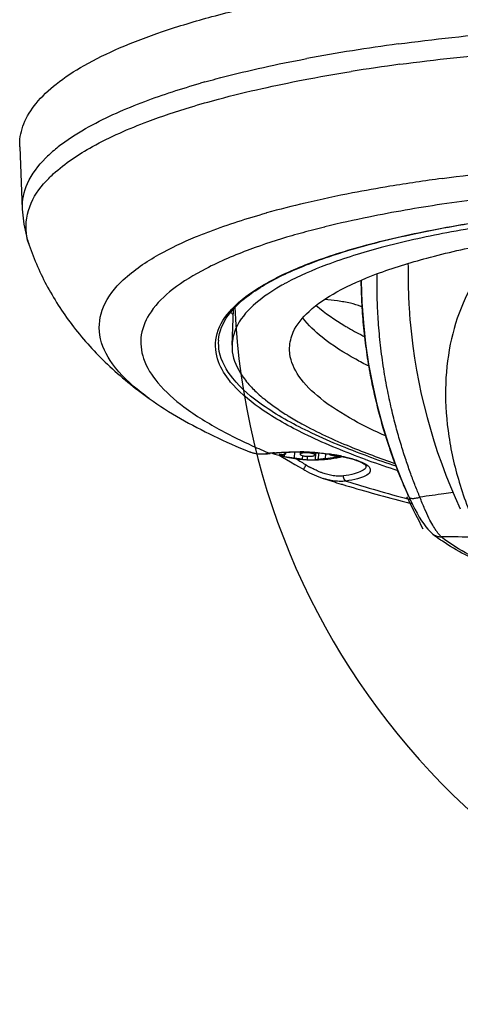
# Model space of a CAD drawing. Extents: x -1728 to 1226, y -129 to 379.
# Drawn here: x -833 to -802, y 240 to 307 of the extents above; entities that cross this region are included whole.
import ezdxf

# ---------------------------------------------------------------- set-up
doc = ezdxf.new("R2010")
doc.units = 0
doc.header["$LTSCALE"] = 10
doc.layers.get('0').update_dxf_attribs({"linetype": 'CONTINUOUS'})
doc.layers.add('02___PRT_ALL_AXES', color=7, linetype='CONTINUOUS')
doc.layers.add('CURVE-1', color=7, linetype='CONTINUOUS')

msp = doc.modelspace()

# ---------------------------------------------------------------- linework, layer by layer
at = {"color": 7, "linetype": 'Continuous'}
for p, q in [((-832.499, 298.588), (-832.322, 294.334)), ((-815.636, 294.072), (-815.62, 294.077)), ((-811.63, 293.12), (-811.672, 293.11)), ((-817.914, 287.463), (-817.988, 285.044)), ((-816.794, 277.745), (-816.791, 277.744)), ((-815.78, 277.6), (-815.564, 277.614)), ((-815.564, 277.614), (-815.369, 277.635)), ((-815.37, 277.635), (-815.369, 277.635)), ((-815.234, 277.649), (-815.235, 277.65)), ((-814.326, 277.718), (-814.332, 277.595)), ((-813.322, 277.728), (-813.33, 277.581)), ((-812.324, 277.68), (-812.331, 277.533)), ((-810.608, 277.376), (-810.608, 277.376)), ((-813.396, 276.707), (-813.079, 276.524)), ((-811.744, 275.918), (-811.745, 275.919)), ((-810.273, 275.463), (-810.218, 275.446)), ((-806.083, 274.305), (-805.995, 274.283)), ((-805.961, 274.528), (-805.94, 274.522)), ((-805.94, 274.522), (-805.826, 274.492)), ((-805.903, 274.663), (-805.903, 274.663)), ((-804.255, 272.119), (-804.25, 272.115))]:
    msp.add_line(p, q, dxfattribs=at)
for points in [[(-809.15, 289.396), (-809.103, 287.974), (-809.003, 286.556), (-808.85, 285.146), (-808.645, 283.746), (-808.389, 282.359), (-808.082, 280.989), (-807.724, 279.637), (-807.318, 278.306), (-806.862, 276.998), (-806.359, 275.715), (-805.903, 274.663)], [(-816.794, 277.745), (-816.704, 277.711), (-816.543, 277.665), (-816.368, 277.63), (-816.183, 277.608), (-815.987, 277.599), (-815.78, 277.6)], [(-814.773, 277.508), (-814.545, 277.378), (-814.269, 277.218), (-813.985, 277.052), (-813.693, 276.881), (-813.396, 276.707)], [(-813.079, 276.524), (-813.017, 276.488), (-812.695, 276.315), (-812.376, 276.162), (-812.061, 276.03), (-811.745, 275.919)], [(-805.903, 274.663), (-805.816, 274.475), (-805.655, 274.14), (-805.494, 273.827), (-805.337, 273.538), (-805.182, 273.273), (-805.03, 273.032), (-804.882, 272.814)], [(-804.882, 272.814), (-804.736, 272.619), (-804.59, 272.443), (-804.441, 272.285), (-804.288, 272.146), (-804.25, 272.115)]]:
    msp.add_lwpolyline(points, dxfattribs=at)
for centre, radius, start, end in [((-790.533, 184.718), 121.975, 97.58574, 100.55306), ((-789.149, 174.81), 130.585, 97.63933, 99.12141), ((-803.229, 243.69), 61.622, 105.63641, 105.93189), ((-823.194, 290.192), 10.725, 129.77593, 132.54766), ((-822.615, 289.496), 11.63, 127.39739, 129.77735), ((-822.261, 289.04), 12.208, 127.17006, 127.41403), ((-824.09, 291.163), 9.404, 132.52819, 134.98317), ((-787.944, 179.401), 118.074, 97.6316, 99.37933), ((-790.777, 196.708), 100.537, 99.39348, 100.87125), ((-794.313, 214.846), 82.057, 100.83531, 103.14658), ((-798.286, 231.82), 64.625, 103.13933, 105.55833), ((-798.065, 237.969), 56.795, 104.61602, 106.1795), ((-796.657, 232.627), 62.319, 103.94129, 104.62865), ((-827.763, 293.285), 4.329, 197.68488, 199.11026), ((-771.317, 289.942), 37.837, 180.69871, 180.82687), ((-770.573, 289.733), 35.371, 180.05996, 182.25919), ((-770.499, 289.736), 35.446, 182.25856, 182.88545), ((-770.483, 289.736), 35.461, 182.88543, 183.17385), ((-770.454, 289.738), 35.49, 183.17404, 185.04496), ((-813.377, 290.219), 5.515, 211.96696, 214.44607), ((-767.856, 289.967), 38.098, 185.0447, 205.02383), ((-810.864, 287.649), 7.98, 223.41963, 226.75914), ((-809.596, 289.002), 9.834, 226.7796, 230.02967), ((-808.143, 290.719), 12.083, 229.97817, 231.28947), ((-804.454, 295.905), 18.453, 237.59485, 238.32698), ((-798.678, 317.615), 43.339, 245.57523, 247.27333), ((-816.253, 279.059), 1.421, 247.7424, 250.76716), ((-816.212, 279.177), 1.546, 250.74304, 251.91083), ((-816.169, 279.312), 1.687, 251.95243, 255.78927), ((-816.007, 282.244), 4.639, 273.49452, 277.24477), ((-814.11, 267.333), 10.392, 96.96924, 97.24958), ((-814.075, 267.043), 10.684, 96.37057, 96.96772), ((-814.038, 267.148), 10.571, 95.59895, 97.23484), ((-814.019, 266.536), 11.193, 95.59308, 96.36893), ((-813.741, 281.866), 4.474, 250.47712, 252.85699), ((-814.036, 280.956), 3.517, 250.08926, 250.65523), ((-813.954, 281.194), 3.768, 250.66391, 251.92098), ((-813.847, 281.518), 4.11, 251.91494, 252.66856), ((-813.791, 281.699), 4.299, 252.66432, 252.83412), ((-813.698, 259.583), 18.159, 85.64831, 88.82418), ((-813.68, 259.943), 17.79, 85.61685, 88.85757), ((-813.672, 260.058), 17.674, 85.40288, 85.61366), ((-813.55, 261.405), 16.321, 81.72138, 85.45017), ((-813.356, 262.72), 15.002, 81.66848, 82.2202), ((-813.321, 262.96), 14.76, 81.548, 81.6673), ((-813.169, 263.955), 13.753, 80.14111, 81.56343), ((-812.992, 264.996), 12.698, 79.65958, 80.1272), ((-812.922, 265.376), 12.31, 79.26436, 79.65911), ((-812.843, 265.793), 11.886, 78.58388, 79.26589), ((-811.373, 281.113), 3.814, 281.57005, 284.34996), ((-787.7, 335.461), 61.707, 250.11059, 251.99229), ((-730.539, 410.09), 156.652, 237.98006, 238.27135), ((-808.717, 283.669), 8.012, 238.34089, 238.59899), ((-809.041, 283.13), 7.383, 238.56221, 241.04259), ((-789.131, 331.693), 57.933, 250.08762, 250.281), ((-809.169, 276.785), 0.35, 357.68567, 358.9147), ((-787.442, 336.487), 63.015, 250.30671, 252.2434), ((-786.008, 356.404), 84.501, 252.26783, 253.13067), ((-784.748, 360.531), 88.815, 253.12515, 253.29755), ((-780.657, 374.542), 103.411, 253.38992, 255.76649), ((-782.94, 362.37), 90.809, 252.54005, 255.31453), ((-777.564, 386.403), 115.669, 255.77083, 255.92752), ((-797.346, 280.791), 11.088, 231.45665, 234.43324), ((-803.724, 272.785), 0.852, 231.85434, 233.67082), ((-800.837, 274.543), 3.874, 214.35929, 216.09019), ((-796.731, 281.643), 12.139, 234.40783, 235.5153), ((-808.222, -211.542), 483.494, 89.19047, 89.46153)]:
    msp.add_arc(centre, radius, start, end, dxfattribs=at)
for points, knots in [([(-832.499, 298.589), (-832.501, 298.644), (-832.512, 299.182), (-832.285, 300.264), (-831.379, 301.682), (-829.947, 303.012), (-828.004, 304.268), (-825.56, 305.451), (-822.63, 306.553), (-819.236, 307.566), (-815.405, 308.482), (-811.429, 309.242), (-808.728, 309.659), (-807.449, 309.839)], [0, 0, 0, 0, 0.16697, 1.612367, 3.224669, 5.140377, 7.434714, 10.141624, 13.270493, 16.815558, 20.760909, 25.083248, 28.95704, 28.95704, 28.95704, 28.95704]), ([(-806.635, 305.626), (-804.182, 305.956), (-799.073, 306.508), (-791.15, 307.032), (-784.232, 307.231), (-779.974, 307.244), (-778.519, 307.237)], [0, 0, 0, 0, 7.424758, 15.409242, 23.817277, 28.182034, 28.182034, 28.182034, 28.182034]), ([(-806.509, 304.236), (-804.068, 304.564), (-798.984, 305.114), (-791.099, 305.635), (-784.145, 305.835), (-779.838, 305.847), (-778.32, 305.838)], [0, 0, 0, 0, 7.38853, 15.334058, 23.701067, 28.255213, 28.255213, 28.255213, 28.255213]), ([(-819.838, 303.031), (-819.592, 303.1), (-817.431, 303.691), (-815.102, 304.207), (-813.012, 304.604), (-812.872, 304.63)], [0, 0, 0, 0, 0.765409, 6.721297, 7.14763, 7.14763, 7.14763, 7.14763]), ([(-815.933, 302.585), (-815.003, 302.794), (-812.981, 303.211), (-810.947, 303.567), (-809.851, 303.744)], [0, 0, 0, 0, 2.860295, 6.192759, 6.192759, 6.192759, 6.192759]), ([(-829.637, 298.768), (-829.044, 299.217), (-827.223, 300.353), (-824.027, 301.742), (-821.428, 302.578), (-820.144, 302.945)], [0, 0, 0, 0, 2.233173, 6.411381, 10.418468, 10.418468, 10.418468, 10.418468]), ([(-820.816, 301.314), (-820.185, 301.505), (-818.566, 301.963), (-816.931, 302.361), (-815.933, 302.585)], [0, 0, 0, 0, 1.978782, 5.046266, 5.046266, 5.046266, 5.046266]), ([(-830.517, 296.44), (-830.416, 296.542), (-829.525, 297.396), (-827.313, 298.853), (-824.093, 300.25), (-821.801, 301.016), (-820.816, 301.314)], [0, 0, 0, 0, 0.434169, 3.699414, 7.857235, 10.94437, 10.94437, 10.94437, 10.94437]), ([(-832.318, 294.334), (-832.335, 294.931), (-832.06, 296.258), (-831.236, 297.315), (-830.737, 297.815)], [0, 0, 0, 0, 1.791198, 3.909243, 3.909243, 3.909243, 3.909243]), ([(-803.624, 296.43), (-801.066, 296.774), (-795.716, 297.333), (-787.406, 297.813), (-781.665, 297.909), (-778.72, 297.903)], [0, 0, 0, 0, 7.74464, 16.127936, 24.964525, 24.964525, 24.964525, 24.964525]), ([(-831.887, 291.97), (-831.96, 292.197), (-832.17, 293.119), (-831.878, 294.819), (-831.004, 295.948), (-830.517, 296.44)], [0, 0, 0, 0, 0.717472, 2.819774, 4.894705, 4.894705, 4.894705, 4.894705]), ([(-779.341, 296.309), (-781.523, 296.303), (-785.809, 296.227), (-792.078, 295.916), (-798.002, 295.415), (-803.489, 294.73), (-807.987, 293.955), (-810.635, 293.367), (-811.63, 293.12)], [0, 0, 0, 0, 6.547567, 12.856538, 18.827216, 24.378619, 29.440741, 32.51455, 32.51455, 32.51455, 32.51455]), ([(-819.004, 285.828), (-818.832, 286.456), (-817.938, 287.753), (-815.801, 289.285), (-812.76, 290.688), (-808.846, 291.932), (-804.12, 293.002), (-798.671, 293.871), (-792.606, 294.52), (-786.046, 294.935), (-779.124, 295.106), (-771.981, 295.03), (-764.761, 294.707), (-757.61, 294.144), (-750.675, 293.352), (-746.041, 292.646), (-743.733, 292.24), (-743.623, 292.221)], [0, 0, 0, 0, 1.952719, 4.515483, 7.840429, 11.952854, 16.817363, 22.363753, 28.49839, 35.110545, 42.076873, 49.265158, 56.537787, 63.755127, 70.778869, 77.475403, 77.810963, 77.810963, 77.810963, 77.810963]), ([(-818.906, 285.382), (-818.866, 285.982), (-818.264, 287.314), (-816.39, 288.88), (-813.611, 290.325), (-809.895, 291.623), (-805.307, 292.756), (-799.931, 293.69), (-793.882, 294.401), (-787.286, 294.872), (-780.283, 295.091), (-773.024, 295.052), (-765.661, 294.756), (-758.353, 294.209), (-751.253, 293.424), (-746.372, 292.694), (-743.872, 292.257), (-743.624, 292.213)], [0, 0, 0, 0, 1.804471, 4.127064, 7.226025, 11.16176, 15.906952, 21.391587, 27.518928, 34.173057, 41.223823, 48.530925, 55.947689, 63.324757, 70.513738, 77.370879, 78.127103, 78.127103, 78.127103, 78.127103]), ([(-832.322, 294.334), (-832.31, 294.06), (-832.26, 293.508), (-832.103, 292.682), (-831.945, 292.139), (-831.852, 291.868)], [0, 0, 0, 0, 0.82246, 1.658889, 2.518067, 2.518067, 2.518067, 2.518067]), ([(-820.476, 292.432), (-820.156, 292.564), (-818.571, 293.19), (-816.944, 293.707), (-815.636, 294.072)], [0, 0, 0, 0, 1.037447, 5.111654, 5.111654, 5.111654, 5.111654]), ([(-798.175, 293.548), (-799.893, 293.317), (-803.119, 292.806), (-807.587, 291.815), (-811.26, 290.687), (-813.386, 289.772), (-814.265, 289.299)], [0, 0, 0, 0, 5.199941, 9.795113, 13.71845, 16.713433, 16.713433, 16.713433, 16.713433]), ([(-823.65, 281.386), (-823.838, 281.521), (-824.764, 282.212), (-826.148, 283.495), (-827.228, 285.619), (-826.912, 287.848), (-825.327, 289.757), (-823.079, 291.255), (-821.333, 292.076), (-820.476, 292.432)], [0, 0, 0, 0, 0.693789, 3.46815, 5.611097, 7.548156, 9.837297, 12.827989, 15.611587, 15.611587, 15.611587, 15.611587]), ([(-813.89, 292.514), (-814.856, 292.233), (-816.861, 291.586), (-819.63, 290.42), (-821.951, 289.023), (-823.542, 287.51), (-824.339, 285.794), (-824.13, 283.969), (-823.013, 282.265), (-821.155, 280.636), (-818.926, 279.273), (-817.314, 278.48), (-816.599, 278.155)], [0, 0, 0, 0, 3.018723, 6.314988, 8.991725, 11.106383, 12.822414, 14.457367, 16.373189, 18.798295, 21.827278, 24.184103, 24.184103, 24.184103, 24.184103]), ([(-814.049, 284.857), (-814.034, 285.22), (-813.805, 286.18), (-812.644, 287.543), (-810.66, 288.845), (-807.926, 290.035), (-804.475, 291.094), (-800.36, 292.007), (-797.389, 292.478), (-795.807, 292.691)], [0, 0, 0, 0, 1.087737, 2.87592, 5.204714, 8.174605, 11.787909, 16.019971, 20.809009, 20.809009, 20.809009, 20.809009]), ([(-831.852, 291.868), (-831.513, 290.881), (-830.649, 288.926), (-828.844, 286.174), (-826.501, 283.607), (-824.649, 282.101), (-823.65, 281.386)], [0, 0, 0, 0, 3.129404, 6.378752, 9.831167, 13.515292, 13.515292, 13.515292, 13.515292]), ([(-799.268, 292.164), (-799.828, 291.623), (-800.964, 290.305), (-802.295, 287.92), (-803.166, 285.07), (-803.481, 281.977), (-803.239, 278.718), (-802.45, 275.372), (-801.592, 273.182), (-801.084, 272.095)], [0, 0, 0, 0, 2.334462, 5.18753, 8.130497, 11.211939, 14.461705, 17.890072, 21.489607, 21.489607, 21.489607, 21.489607]), ([(-805.959, 290.622), (-805.955, 290.519), (-805.947, 290.21), (-805.944, 289.902), (-805.944, 289.696)], [0, 0, 0, 0, 0.3088301, 0.925784, 0.925784, 0.925784, 0.925784]), ([(-805.142, 274.647), (-805.249, 274.902), (-805.464, 275.433), (-805.78, 276.271), (-806.101, 277.189), (-806.424, 278.2), (-806.746, 279.319), (-807.061, 280.559), (-807.361, 281.937), (-807.628, 283.439), (-807.841, 285.016), (-807.986, 286.586), (-808.061, 288.074), (-808.073, 289.175), (-808.065, 289.772), (-808.062, 289.917)], [0, 0, 0, 0, 0.828183, 1.719447, 2.687245, 3.744608, 4.904075, 6.178283, 7.581899, 9.133701, 10.754084, 12.353548, 13.864283, 15.222386, 15.655948, 15.655948, 15.655948, 15.655948]), ([(-814.911, 288.933), (-815.488, 288.587), (-816.57, 287.826), (-817.718, 286.48), (-817.966, 285.436), (-817.982, 285.043)], [0, 0, 0, 0, 2.019071, 3.960684, 5.141752, 5.141752, 5.141752, 5.141752]), ([(-814.265, 289.299), (-814.333, 289.263), (-814.55, 289.145), (-814.765, 289.021), (-814.911, 288.933)], [0, 0, 0, 0, 0.2304092, 0.7424169, 0.7424169, 0.7424169, 0.7424169]), ([(-805.913, 274.706), (-806.029, 274.961), (-806.262, 275.493), (-806.607, 276.333), (-806.956, 277.255), (-807.309, 278.273), (-807.66, 279.4), (-808.004, 280.654), (-808.333, 282.05), (-808.628, 283.577), (-808.867, 285.185), (-809.034, 286.792), (-809.121, 288.195), (-809.145, 289.054), (-809.15, 289.396)], [0, 0, 0, 0, 0.83973, 1.743241, 2.724342, 3.796547, 4.973012, 6.267192, 7.694853, 9.276274, 10.931519, 12.569766, 14.121368, 15.147192, 15.147192, 15.147192, 15.147192]), ([(-808.619, 283.593), (-808.926, 283.746), (-810.038, 284.327), (-811.636, 285.333), (-812.772, 286.401), (-813.148, 286.903)], [0, 0, 0, 0, 1.029667, 3.763723, 5.647319, 5.647319, 5.647319, 5.647319]), ([(-810.263, 286.354), (-810.183, 286.306), (-809.738, 286.045), (-809.284, 285.8), (-808.907, 285.608)], [0, 0, 0, 0, 0.280985, 1.54766, 1.54766, 1.54766, 1.54766]), ([(-818.233, 282.704), (-818.555, 283.119), (-819.13, 284.094), (-819.157, 285.27), (-819.004, 285.828)], [0, 0, 0, 0, 1.575693, 3.311944, 3.311944, 3.311944, 3.311944]), ([(-808.693, 277.436), (-810.084, 277.94), (-812.566, 278.946), (-815.718, 280.696), (-817.878, 282.491), (-818.869, 284.169), (-818.912, 285.125), (-818.893, 285.381)], [0, 0, 0, 0, 4.440218, 8.022858, 10.764849, 12.823225, 13.592925, 13.592925, 13.592925, 13.592925]), ([(-817.982, 285.043), (-817.988, 284.89), (-817.962, 284.14), (-817.476, 283.118), (-816.888, 282.406), (-816.66, 282.164)], [0, 0, 0, 0, 0.458323, 2.239041, 3.235514, 3.235514, 3.235514, 3.235514]), ([(-807.483, 278.831), (-808.224, 279.158), (-809.773, 279.909), (-811.833, 281.207), (-813.406, 282.712), (-814.03, 284.026), (-814.054, 284.717), (-814.049, 284.857)], [0, 0, 0, 0, 2.43073, 5.160315, 7.268021, 8.908023, 9.330129, 9.330129, 9.330129, 9.330129]), ([(-808.862, 277.223), (-810.199, 277.708), (-812.601, 278.68), (-815.677, 280.347), (-817.444, 281.755), (-818.132, 282.575), (-818.233, 282.704)], [0, 0, 0, 0, 4.267395, 7.759045, 10.475905, 10.966264, 10.966264, 10.966264, 10.966264]), ([(-823.647, 281.384), (-822.269, 280.398), (-819.99, 279.131), (-817.621, 278.085), (-816.792, 277.743)], [0, 0, 0, 0, 5.081391, 7.77184, 7.77184, 7.77184, 7.77184]), ([(-814.143, 280.201), (-813.84, 280.014), (-812.476, 279.224), (-810.047, 278.106), (-807.877, 277.305), (-806.843, 276.954)], [0, 0, 0, 0, 1.06555, 4.726111, 8.002537, 8.002537, 8.002537, 8.002537]), ([(-816.583, 277.676), (-816.552, 277.668), (-816.429, 277.64), (-816.188, 277.608), (-815.932, 277.603), (-815.769, 277.61), (-815.724, 277.613)], [0, 0, 0, 0, 0.0963038, 0.3761597, 0.727642, 0.8645148, 0.8645148, 0.8645148, 0.8645148]), ([(-815.11, 277.676), (-814.889, 277.698), (-814.631, 277.716), (-814.373, 277.727), (-814.336, 277.729)], [0, 0, 0, 0, 0.6644614, 0.775117, 0.775117, 0.775117, 0.775117]), ([(-815.07, 277.669), (-814.853, 277.69), (-814.282, 277.729), (-813.7, 277.736), (-813.335, 277.729), (-813.325, 277.729)], [0, 0, 0, 0, 0.651882, 1.716042, 1.746005, 1.746005, 1.746005, 1.746005]), ([(-814.336, 277.729), (-814.009, 277.742), (-813.672, 277.744), (-813.335, 277.738), (-813.325, 277.737)], [0, 0, 0, 0, 0.981614, 1.011372, 1.011372, 1.011372, 1.011372]), ([(-813.328, 277.581), (-813.329, 277.576), (-813.326, 277.554), (-813.285, 277.527), (-813.223, 277.499), (-813.131, 277.474), (-813.021, 277.454), (-812.898, 277.441), (-812.771, 277.435), (-812.647, 277.436), (-812.567, 277.443), (-812.53, 277.448)], [0, 0, 0, 0, 0.0162236, 0.0616975, 0.1325949, 0.2277279, 0.3420138, 0.4684438, 0.5989695, 0.7252089, 0.8391292, 0.8391292, 0.8391292, 0.8391292]), ([(-813.131, 277.666), (-813.162, 277.662), (-813.217, 277.652), (-813.282, 277.63), (-813.324, 277.607), (-813.328, 277.586), (-813.328, 277.581)], [0, 0, 0, 0, 0.0946255, 0.1649322, 0.2098735, 0.2253124, 0.2253124, 0.2253124, 0.2253124]), ([(-812.332, 277.533), (-812.332, 277.538), (-812.335, 277.56), (-812.375, 277.587), (-812.438, 277.615), (-812.529, 277.64), (-812.639, 277.66), (-812.762, 277.673), (-812.89, 277.679), (-813.013, 277.678), (-813.093, 277.671), (-813.131, 277.666)], [0, 0, 0, 0, 0.0162236, 0.0616975, 0.1325949, 0.2277279, 0.3420138, 0.4684438, 0.5989695, 0.7252089, 0.8391292, 0.8391292, 0.8391292, 0.8391292]), ([(-812.53, 277.448), (-812.498, 277.452), (-812.443, 277.462), (-812.379, 277.484), (-812.337, 277.507), (-812.332, 277.528), (-812.332, 277.533)], [0, 0, 0, 0, 0.0946255, 0.1649322, 0.2098735, 0.2253124, 0.2253124, 0.2253124, 0.2253124]), ([(-812.32, 277.689), (-812.291, 277.687), (-811.958, 277.661), (-811.626, 277.625), (-811.325, 277.584)], [0, 0, 0, 0, 0.087646, 1.000245, 1.000245, 1.000245, 1.000245]), ([(-811.2, 277.557), (-810.887, 277.511), (-810.323, 277.41), (-809.704, 277.239), (-809.398, 277.129), (-809.335, 277.103)], [0, 0, 0, 0, 0.949209, 1.717689, 1.923246, 1.923246, 1.923246, 1.923246]), ([(-810.608, 277.376), (-810.605, 277.377), (-810.544, 277.39), (-810.484, 277.403), (-810.427, 277.417)], [0, 0, 0, 0, 0.0097676, 0.1855338, 0.1855338, 0.1855338, 0.1855338]), ([(-810.49, 277.444), (-810.389, 277.424), (-810.02, 277.344), (-809.582, 277.226), (-809.257, 277.097), (-809.188, 277.066)], [0, 0, 0, 0, 0.311432, 1.130206, 1.358017, 1.358017, 1.358017, 1.358017]), ([(-813.076, 276.526), (-813.079, 276.53), (-813.081, 276.563), (-813.04, 276.625), (-812.993, 276.731), (-812.947, 276.808), (-812.922, 276.85)], [0, 0, 0, 0, 0.0148395, 0.092134, 0.2175183, 0.3622613, 0.3622613, 0.3622613, 0.3622613]), ([(-808.819, 276.771), (-808.821, 276.734), (-808.853, 276.576), (-809.175, 276.384), (-809.679, 276.209), (-810.111, 276.13), (-810.357, 276.096)], [0, 0, 0, 0, 0.111574, 0.46332, 1.014531, 1.759768, 1.759768, 1.759768, 1.759768]), ([(-809.188, 277.066), (-809.07, 277.015), (-808.844, 276.902), (-808.526, 276.689), (-808.525, 276.287), (-808.92, 276.053), (-809.461, 275.866), (-809.924, 275.782), (-810.186, 275.745)], [0, 0, 0, 0, 0.38485, 0.779862, 1.048105, 1.427658, 2.023405, 2.816424, 2.816424, 2.816424, 2.816424]), ([(-809.335, 277.103), (-809.234, 277.063), (-809.055, 276.979), (-808.885, 276.857), (-808.816, 276.786), (-808.809, 276.779)], [0, 0, 0, 0, 0.3256484, 0.5903659, 0.6216963, 0.6216963, 0.6216963, 0.6216963]), ([(-811.967, 276.359), (-812.034, 276.386), (-812.196, 276.455), (-812.411, 276.56), (-812.559, 276.639), (-812.615, 276.67)], [0, 0, 0, 0, 0.2182716, 0.5265921, 0.7193581, 0.7193581, 0.7193581, 0.7193581]), ([(-810.357, 276.096), (-810.493, 276.076), (-810.764, 276.065), (-811.157, 276.111), (-811.521, 276.198), (-811.787, 276.288), (-811.932, 276.344), (-811.967, 276.359)], [0, 0, 0, 0, 0.413165, 0.807994, 1.182453, 1.535644, 1.648575, 1.648575, 1.648575, 1.648575]), ([(-810.186, 275.745), (-810.222, 275.757), (-810.29, 275.818), (-810.346, 275.945), (-810.359, 276.044), (-810.357, 276.096)], [0, 0, 0, 0, 0.1139557, 0.2564885, 0.4100391, 0.4100391, 0.4100391, 0.4100391]), ([(-810.186, 275.745), (-810.341, 275.723), (-810.647, 275.708), (-811.091, 275.753), (-811.454, 275.831), (-811.666, 275.894), (-811.744, 275.918)], [0, 0, 0, 0, 0.469483, 0.915417, 1.335672, 1.579888, 1.579888, 1.579888, 1.579888]), ([(-802.864, 274.961), (-803.074, 274.931), (-803.553, 274.863), (-804.312, 274.758), (-804.861, 274.684), (-805.142, 274.647)], [0, 0, 0, 0, 0.635905, 1.449997, 2.299604, 2.299604, 2.299604, 2.299604]), ([(-805.901, 274.663), (-805.89, 274.64), (-805.86, 274.607), (-805.822, 274.587), (-805.807, 274.581)], [0, 0, 0, 0, 0.077662, 0.1271662, 0.1271662, 0.1271662, 0.1271662]), ([(-805.807, 274.581), (-805.769, 274.565), (-805.645, 274.551), (-805.419, 274.568), (-805.24, 274.616), (-805.142, 274.647)], [0, 0, 0, 0, 0.1226136, 0.3687371, 0.6762604, 0.6762604, 0.6762604, 0.6762604]), ([(-804.035, 272.357), (-804.115, 272.474), (-804.286, 272.751), (-804.547, 273.245), (-804.844, 273.889), (-805.039, 274.376), (-805.142, 274.647)], [0, 0, 0, 0, 0.423791, 0.975682, 1.677436, 2.548796, 2.548796, 2.548796, 2.548796]), ([(-804.229, 272.099), (-804.168, 272.054), (-803.996, 271.959), (-803.797, 271.927), (-803.678, 271.931)], [0, 0, 0, 0, 0.2259568, 0.5833336, 0.5833336, 0.5833336, 0.5833336]), ([(-803.678, 271.931), (-803.738, 271.983), (-803.838, 272.091), (-803.928, 272.207), (-803.968, 272.261)], [0, 0, 0, 0, 0.2375783, 0.4399856, 0.4399856, 0.4399856, 0.4399856]), ([(-800.267, 269.957), (-800.774, 270.184), (-801.957, 270.76), (-803.084, 271.456), (-803.678, 271.931)], [0, 0, 0, 0, 1.664929, 3.947115, 3.947115, 3.947115, 3.947115]), ([(-800.181, 269.818), (-800.823, 270.093), (-801.994, 270.644), (-803.113, 271.3), (-803.603, 271.637)], [0, 0, 0, 0, 2.094531, 3.880322, 3.880322, 3.880322, 3.880322])]:
    msp.add_open_spline(points, degree=3, knots=knots, dxfattribs=at)
for points in [[(-812.23, 287.749), (-811.621, 287.224), (-810.953, 286.766), (-810.263, 286.354)], [(-815.7, 281.29), (-815.267, 280.943), (-814.811, 280.623), (-814.342, 280.326)], [(-815.421, 277.641), (-815.405, 277.635), (-815.387, 277.634), (-815.37, 277.636)]]:
    msp.add_open_spline(points, degree=3, dxfattribs=at)
at = {"layer": '02___PRT_ALL_AXES', "color": 7, "linetype": 'Continuous'}
for p, q in [((-815.055, 277.59), (-815.06, 277.591)), ((-815.051, 277.588), (-815.055, 277.59)), ((-814.466, 277.712), (-814.466, 277.705)), ((-814.394, 277.431), (-814.388, 277.561)), ((-813.71, 277.732), (-813.73, 277.321)), ((-813.175, 277.486), (-813.187, 277.241)), ((-812.829, 277.202), (-812.817, 277.437)), ((-812.284, 277.193), (-812.261, 277.676)), ((-812.07, 277.658), (-812.091, 277.224)), ((-811.605, 277.61), (-811.62, 277.287)), ((-810.927, 277.376), (-810.921, 277.49)), ((-812.287, 277.193), (-812.284, 277.193)), ((-812.284, 277.193), (-812.287, 277.193)), ((-812.284, 277.193), (-812.284, 277.193))]:
    msp.add_line(p, q, dxfattribs=at)
for centre, radius, start, end in [((-767.854, 289.968), 50, 182.69866, 348.85995), ((-810.363, 284.396), 3.5, 68.56085, 70.10048), ((-812.416, 286.148), 8.956, 252.88981, 267.11946), ((-811.99, 282.694), 5.57, 243.44769, 243.6006), ((-812.685, 285.657), 8.401, 258.26699, 262.85883), ((-812.416, 286.148), 8.956, 270.83957, 281.64443), ((-812.43, 286.399), 9.148, 275.07953, 279.45936), ((-810.742, 281.69), 4.204, 263.89676, 269.54236), ((-812.743, 279.61), 2.41, 259.38257, 267.07147), ((-812.748, 279.533), 2.333, 267.12013, 268.03016), ((-812.296, 277.86), 0.667, 271.1065, 272.92524)]:
    msp.add_arc(centre, radius, start, end, dxfattribs=at)
for points, knots in [([(-809.172, 287.687), (-809.406, 287.772), (-809.937, 287.918), (-810.767, 288.07), (-811.357, 288.138), (-811.65, 288.164)], [0, 0, 0, 0, 0.748753, 1.646997, 2.529656, 2.529656, 2.529656, 2.529656]), ([(-814.724, 277.551), (-814.731, 277.551), (-814.742, 277.551), (-814.755, 277.551), (-814.76, 277.547), (-814.761, 277.546), (-814.761, 277.546)], [0, 0, 0, 0, 0.02156008, 0.03310971, 0.03819627, 0.03848848, 0.03848848, 0.03848848, 0.03848848]), ([(-814.761, 277.546), (-814.761, 277.544), (-814.757, 277.54), (-814.75, 277.535), (-814.737, 277.528), (-814.72, 277.521), (-814.707, 277.516), (-814.7, 277.513)], [0, 0, 0, 0, 0.00479946, 0.01403164, 0.02803762, 0.04688341, 0.07022504, 0.07022504, 0.07022504, 0.07022504]), ([(-814.724, 277.551), (-814.687, 277.549), (-814.613, 277.548), (-814.503, 277.551), (-814.43, 277.558), (-814.394, 277.562)], [0, 0, 0, 0, 0.1110852, 0.2212303, 0.3303465, 0.3303465, 0.3303465, 0.3303465]), ([(-814.7, 277.513), (-814.691, 277.51), (-814.672, 277.504), (-814.642, 277.494), (-814.608, 277.484), (-814.572, 277.474), (-814.532, 277.464), (-814.49, 277.453), (-814.443, 277.442), (-814.411, 277.435), (-814.394, 277.431)], [0, 0, 0, 0, 0.0282017, 0.0602083, 0.0952614, 0.1329049, 0.1735074, 0.2172826, 0.2650101, 0.3167914, 0.3167914, 0.3167914, 0.3167914]), ([(-814.466, 277.705), (-814.448, 277.696), (-814.416, 277.679), (-814.376, 277.653), (-814.35, 277.631), (-814.335, 277.612), (-814.332, 277.6), (-814.332, 277.595)], [0, 0, 0, 0, 0.0620582, 0.1081418, 0.1416932, 0.1653633, 0.1786675, 0.1786675, 0.1786675, 0.1786675]), ([(-814.332, 277.595), (-814.332, 277.594), (-814.333, 277.587), (-814.343, 277.575), (-814.365, 277.566), (-814.383, 277.563), (-814.394, 277.562)], [0, 0, 0, 0, 0.00380202, 0.020361, 0.04353978, 0.07566026, 0.07566026, 0.07566026, 0.07566026]), ([(-811.189, 277.51), (-811.208, 277.512), (-811.24, 277.517), (-811.281, 277.529), (-811.308, 277.543), (-811.323, 277.56), (-811.325, 277.57), (-811.326, 277.573)], [0, 0, 0, 0, 0.0562936, 0.0972074, 0.1267889, 0.1489334, 0.1588717, 0.1588717, 0.1588717, 0.1588717]), ([(-810.927, 277.376), (-810.908, 277.379), (-810.87, 277.386), (-810.815, 277.397), (-810.764, 277.409), (-810.72, 277.422), (-810.683, 277.434), (-810.656, 277.446), (-810.64, 277.455), (-810.635, 277.46), (-810.635, 277.46)], [0, 0, 0, 0, 0.0586904, 0.1153702, 0.1680478, 0.2147877, 0.2539141, 0.2840951, 0.3045594, 0.3059493, 0.3059493, 0.3059493, 0.3059493]), ([(-813.73, 277.321), (-813.705, 277.318), (-813.654, 277.312), (-813.579, 277.301), (-813.504, 277.291), (-813.432, 277.281), (-813.363, 277.271), (-813.3, 277.261), (-813.242, 277.251), (-813.204, 277.245), (-813.187, 277.241)], [0, 0, 0, 0, 0.0753231, 0.1524303, 0.2289279, 0.3025954, 0.3712882, 0.4354313, 0.495238, 0.5490708, 0.5490708, 0.5490708, 0.5490708]), ([(-812.829, 277.202), (-812.817, 277.201), (-812.791, 277.201), (-812.749, 277.199), (-812.7, 277.198), (-812.646, 277.197), (-812.59, 277.196), (-812.533, 277.195), (-812.477, 277.194), (-812.425, 277.194), (-812.378, 277.193), (-812.339, 277.193), (-812.31, 277.193), (-812.293, 277.193), (-812.287, 277.193)], [0, 0, 0, 0, 0.0346536, 0.0775035, 0.127044, 0.1814463, 0.2386987, 0.2966579, 0.3531462, 0.4058761, 0.4528448, 0.492404, 0.5232543, 0.5418018, 0.5418018, 0.5418018, 0.5418018]), ([(-812.091, 277.224), (-812.112, 277.218), (-812.154, 277.207), (-812.212, 277.197), (-812.248, 277.194), (-812.262, 277.194)], [0, 0, 0, 0, 0.0649842, 0.1302812, 0.173968, 0.173968, 0.173968, 0.173968]), ([(-812.091, 277.224), (-812.082, 277.226), (-812.06, 277.232), (-812.021, 277.239), (-811.971, 277.247), (-811.912, 277.255), (-811.846, 277.264), (-811.774, 277.272), (-811.698, 277.28), (-811.646, 277.285), (-811.62, 277.287)], [0, 0, 0, 0, 0.0289165, 0.0690793, 0.1196447, 0.1793347, 0.2466293, 0.3197864, 0.396815, 0.4757749, 0.4757749, 0.4757749, 0.4757749])]:
    msp.add_open_spline(points, degree=3, knots=knots, dxfattribs=at)
at = {"layer": 'CURVE-1', "color": 40, "linetype": 'Continuous'}
msp.add_line((-805.974, 274.547), (-806.026, 274.655), dxfattribs=at)
msp.add_arc((-760.734, 296.134), 50.127, 205.50924, 208.1553, dxfattribs=at)

doc.saveas('drawing.dxf')
